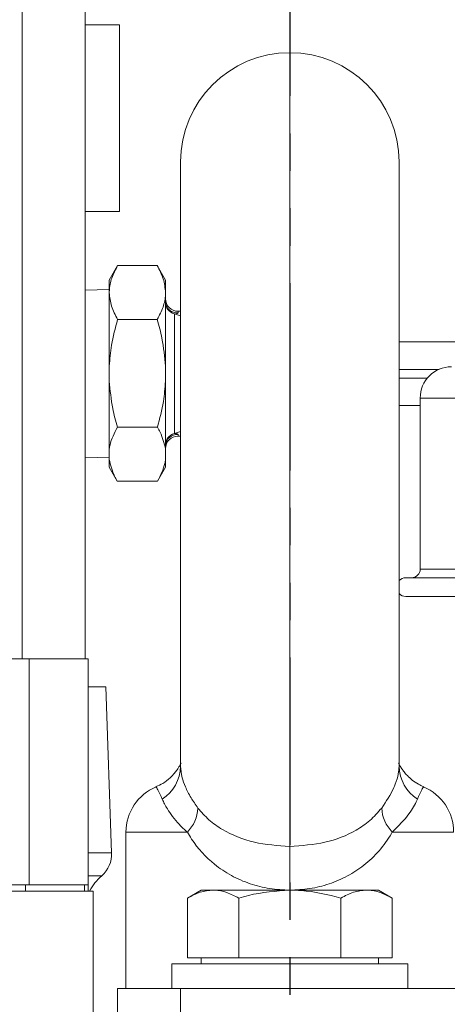
# Model space of a CAD drawing. Units: millimetres. Extents: x 11 to 1180, y 1 to 832.
# Drawn here: x 1003 to 1017, y 368 to 402 of the extents above; entities that cross this region are included whole.
import ezdxf

# ---------------------------------------------------------------- set-up
doc = ezdxf.new("R2010")
doc.units = ezdxf.units.MM
doc.linetypes.add('PHANTOM', pattern=[12.7, 6.35, -1.27, 1.27, -1.27, 1.27, -1.27])

msp = doc.modelspace()

# ---------------------------------------------------------------- linework, layer by layer
at = {"color": 7, "linetype": 'PHANTOM', "lineweight": 30}
msp.add_line((1012.1427, 430.8358), (1012.1427, 358.3297), dxfattribs=at)
at = {"color": 7, "linetype": 'Continuous', "lineweight": 15}
for p, q in [((1003.0727, 379.9996), (1003.0727, 402.6663)), ((1005.2061, 402.6663), (1005.2061, 379.9996)), ((1006.3727, 401.4996), (1005.2061, 401.4996)), ((1006.3727, 401.4996), (1006.3727, 399.5459)), ((1006.3727, 399.5459), (1006.3727, 395.1663)), ((1008.4427, 376.3514), (1008.4427, 396.8513)), ((1015.8427, 396.8513), (1015.8427, 376.3514)), ((1005.2061, 395.1663), (1006.3727, 395.1663)), ((1006.3109, 393.3324), (1006.0273, 392.8413)), ((1007.6487, 393.3324), (1006.3109, 393.3324)), ((1007.9323, 392.8413), (1007.6487, 393.3324)), ((1006.0273, 392.4159), (1006.0273, 392.8413)), ((1007.9323, 392.8413), (1007.9323, 392.4159)), ((1006.0273, 392.5238), (1005.2061, 392.4982)), ((1006.0273, 389.9199), (1006.0273, 392.4159)), ((1007.9323, 389.9199), (1007.9323, 392.4159)), ((1008.3556, 391.7829), (1008.3556, 391.7284)), ((1008.3556, 391.7829), (1008.4427, 391.7829)), ((1007.6521, 391.5052), (1006.3075, 391.5052)), ((1008.2331, 391.692), (1008.2331, 387.6406)), ((1008.4427, 391.6252), (1008.2331, 391.692)), ((1018.6543, 390.745), (1015.8427, 390.745)), ((1006.0273, 389.9199), (1006.0273, 389.4126)), ((1007.9323, 389.9199), (1007.9323, 389.4126)), ((1015.8427, 389.8136), (1017.1992, 389.8136)), ((1006.0273, 387.1134), (1006.0273, 389.4126)), ((1007.9323, 389.4126), (1007.9323, 387.1134)), ((1016.8045, 389.5189), (1015.8427, 389.5189)), ((1016.5594, 388.8416), (1016.5594, 383.0419)), ((1015.8427, 388.5875), (1016.5594, 388.5875)), ((1007.6589, 387.8507), (1006.3008, 387.8507)), ((1008.2331, 387.6406), (1008.4427, 387.7073)), ((1008.3556, 387.6041), (1008.3556, 387.5496)), ((1008.4427, 387.5496), (1008.3556, 387.5496)), ((1006.0273, 387.1134), (1006.0273, 386.755)), ((1007.9323, 387.1134), (1007.9323, 386.755)), ((1005.2061, 386.8343), (1006.0273, 386.8088)), ((1006.0273, 386.4913), (1006.0273, 386.755)), ((1007.9323, 386.755), (1007.9323, 386.4913)), ((1006.0273, 386.4913), (1006.2974, 386.0235)), ((1007.6623, 386.0235), (1007.9323, 386.4913)), ((1007.6623, 386.0235), (1006.2974, 386.0235)), ((1023.1771, 382.7456), (1016.0717, 382.7456)), ((1023.3108, 382.1106), (1016.0717, 382.1106)), ((991.7807, 379.9996), (1003.3094, 379.9996)), ((1003.3094, 379.9996), (1003.3094, 372.3329)), ((1003.3094, 379.9996), (1005.3094, 379.9996)), ((1005.3094, 379.9996), (1005.3094, 372.3329)), ((1005.9094, 379.0513), (1005.3094, 379.0513)), ((1005.9094, 379.0513), (1006.106, 373.4189)), ((1006.5927, 374.1179), (1006.5927, 368.8179)), ((1012.1427, 372.15), (1012.1427, 373.6351)), ((1003.1867, 372.3329), (991.8075, 372.3329)), ((1005.476, 372.1213), (991.8082, 372.1213)), ((1003.1867, 372.1213), (1003.1867, 372.3329)), ((1004.2673, 372.3329), (1003.1867, 372.3329)), ((1004.2673, 372.3329), (1005.3094, 372.3329)), ((1005.19, 372.1213), (1005.19, 372.3329)), ((1005.3126, 372.3329), (1005.3094, 372.3329)), ((1005.3126, 372.1213), (1005.3126, 372.3329)), ((1005.476, 365.4546), (1005.476, 372.1213)), ((1009.1427, 372.1513), (1008.6786, 371.8833)), ((1009.5446, 372.1513), (1009.1427, 372.1513)), ((1012.1427, 372.1513), (1009.5446, 372.1513)), ((1012.1427, 372.1513), (1014.7408, 372.1513)), ((1015.1427, 372.1513), (1014.7408, 372.1513)), ((1015.6068, 371.8833), (1015.1427, 372.1513)), ((1008.6786, 369.8513), (1008.6786, 371.8833)), ((1010.4107, 369.8513), (1010.4107, 371.8833)), ((1013.8748, 369.8513), (1013.8748, 371.8833)), ((1015.6068, 369.8513), (1015.6068, 371.8833)), ((1009.5446, 369.8513), (1008.6786, 369.8513)), ((1009.1427, 369.8513), (1009.1427, 369.6513)), ((1010.4107, 369.8513), (1009.5446, 369.8513)), ((1012.1427, 369.8513), (1010.4107, 369.8513)), ((1013.8748, 369.8513), (1012.1427, 369.8513)), ((1014.7408, 369.8513), (1013.8748, 369.8513)), ((1015.6068, 369.8513), (1014.7408, 369.8513)), ((1015.1427, 369.6513), (1015.1427, 369.8513)), ((1008.1427, 369.6513), (1008.1427, 368.8179)), ((1008.1427, 369.6513), (1012.1427, 369.6513)), ((1012.1427, 369.6513), (1016.1427, 369.6513)), ((1016.1427, 368.8179), (1016.1427, 369.6513)), ((1006.3094, 365.7179), (1006.3094, 368.8179)), ((1006.3094, 368.8179), (1008.4427, 368.8179)), ((1008.4427, 368.8179), (1008.4427, 365.7179)), ((1008.4427, 368.8179), (1090.8427, 368.8179))]:
    msp.add_line(p, q, dxfattribs=at)
at = {"color": 8, "linetype": 'Continuous', "lineweight": 15}
for p, q in [((1012.1427, 373.6351), (1012.1427, 400.5513)), ((1027.1427, 388.8416), (1016.5594, 388.8416)), ((1023.1147, 383.0419), (1016.5594, 383.0419)), ((1008.6717, 374.1179), (1006.5927, 374.1179)), ((1017.6927, 374.1179), (1015.6137, 374.1179)), ((1005.3094, 373.4189), (1006.106, 373.4189)), ((1005.3094, 372.6366), (1005.7711, 372.6366))]:
    msp.add_line(p, q, dxfattribs=at)
at = {"color": 7, "linetype": 'Continuous', "lineweight": 15}
for centre, radius, start, end in [((1012.1427, 396.8513), 3.7, 90, 180), ((1012.1427, 396.8513), 3.7, 0, 90), ((1008.3556, 392.2063), 0.4233, 180, 270), ((1008.3557, 392.0972), 0.4233, 179.99988, 253.17418), ((1008.3301, 392.1265), 0.3989, 184.20982, 273.66897), ((1008.26, 391.8258), 0.1365, 258.62923, 314.48353), ((1017.6177, 388.8416), 1.0583, 90, 180), ((1008.3557, 387.2354), 0.4233, 106.82582, 180.00012), ((1008.3301, 387.2061), 0.3989, 86.33043, 175.79079), ((1008.3556, 387.1263), 0.4233, 90, 180), ((1008.26, 387.5068), 0.1365, 45.51647, 101.37077), ((1016.2631, 383.0419), 0.2963, 270, 0), ((1016.0717, 382.4281), 0.3175, 90, 136.15662), ((1016.0717, 382.4281), 0.3175, 223.84338, 270), ((1007.0736, 376.3826), 1.3695, 303.04671, 358.69446), ((1017.2119, 376.3826), 1.3695, 181.30603, 236.9528), ((1008.2594, 374.1179), 1.6667, 112.68914, 180), ((1016.026, 374.1179), 1.6667, 0, 67.19716), ((1007.7697, 375.002), 1.263, 315.57553, 357.03288), ((1016.5158, 375.002), 1.263, 182.96712, 224.42447), ((1005.1067, 373.384), 1, 311.63975, 2), ((1007.1, 371.142), 2, 131.63976, 150.68213)]:
    msp.add_arc(centre, radius, start, end, dxfattribs=at)
for points, knots in [([(1006.0273, 392.4159), (1006.0277, 392.4391), (1006.0305, 392.6044), (1006.0932, 392.9146), (1006.2379, 393.1923), (1006.3109, 393.3324)], [0, 0, 0, 0, 0.0749985, 0.5333161, 1, 1, 1, 1]), ([(1007.6487, 393.3324), (1007.728, 393.1836), (1007.888, 392.8832), (1007.9174, 392.5726), (1007.9323, 392.4159)], [0, 0, 0, 0, 0.4954585, 1, 1, 1, 1]), ([(1006.3075, 391.5052), (1006.2292, 391.6531), (1006.071, 391.9517), (1006.042, 392.2602), (1006.0273, 392.4159)], [0, 0, 0, 0, 0.4954926, 1, 1, 1, 1]), ([(1007.9323, 392.4159), (1007.932, 392.3942), (1007.9294, 392.2306), (1007.8683, 391.9225), (1007.7246, 391.6451), (1007.6521, 391.5052)], [0, 0, 0, 0, 0.0705558, 0.5310647, 1, 1, 1, 1]), ([(1006.0273, 389.9199), (1006.0468, 390.1582), (1006.0907, 390.695), (1006.23, 391.2157), (1006.3075, 391.5052)], [0, 0, 0, 0, 0.443872, 1, 1, 1, 1]), ([(1007.6521, 391.5052), (1007.7103, 391.2931), (1007.8528, 390.7739), (1007.9028, 390.2373), (1007.9323, 389.9199)], [0, 0, 0, 0, 0.4084419, 1, 1, 1, 1]), ([(1006.3008, 387.8507), (1006.2434, 388.0619), (1006.1045, 388.5737), (1006.0559, 389.1022), (1006.0273, 389.4126)], [0, 0, 0, 0, 0.4126144, 1, 1, 1, 1]), ([(1007.9323, 389.4126), (1007.9138, 389.1822), (1007.8712, 388.6534), (1007.7354, 388.1402), (1007.6589, 387.8507)], [0, 0, 0, 0, 0.4358969, 1, 1, 1, 1]), ([(1006.0273, 387.1134), (1006.0344, 387.1585), (1006.0737, 387.4081), (1006.1985, 387.6514), (1006.3008, 387.8507)], [0, 0, 0, 0, 0.1806366, 1, 1, 1, 1]), ([(1007.6589, 387.8507), (1007.6904, 387.7948), (1007.8264, 387.5538), (1007.8863, 387.3047), (1007.9323, 387.1134)], [0, 0, 0, 0, 0.2321621, 1, 1, 1, 1]), ([(1006.2974, 386.0235), (1006.2661, 386.0791), (1006.1319, 386.3183), (1006.0727, 386.5654), (1006.0273, 386.755)], [0, 0, 0, 0, 0.232611, 1, 1, 1, 1]), ([(1007.9323, 386.755), (1007.9255, 386.7116), (1007.8868, 386.464), (1007.7637, 386.2226), (1007.6623, 386.0235)], [0, 0, 0, 0, 0.1754661, 1, 1, 1, 1]), ([(1008.4523, 376.4495), (1008.4536, 376.4534), (1008.456, 376.4613), (1008.4588, 376.4659), (1008.4345, 376.4141), (1008.3997, 376.3484), (1008.3353, 376.2447), (1008.2324, 376.107), (1008.0711, 375.9388), (1007.8626, 375.7718), (1007.6861, 375.6982), (1007.6086, 375.6658)], [0, 0, 0, 0, 0.205666, 0.4117535, 0.5270963, 0.6129621, 0.6738111, 0.7309845, 0.8063806, 0.9149647, 1, 1, 1, 1]), ([(1008.4427, 376.3514), (1008.4506, 376.2329), (1008.4631, 376.0439), (1008.5987, 375.6519), (1008.7728, 375.3006), (1008.9482, 375.0534), (1009.031, 374.9366)], [0, 0, 0, 0, 0.36117363, 0.57627221, 0.79982895, 1, 1, 1, 1]), ([(1015.2544, 374.9366), (1015.4063, 375.164), (1015.5972, 375.4496), (1015.7505, 375.8267), (1015.8305, 376.1077), (1015.8386, 376.2691), (1015.8427, 376.3514)], [0, 0, 0, 0, 0.38799, 0.4872883, 0.7384084, 1, 1, 1, 1]), ([(1016.6747, 375.6613), (1016.615, 375.6867), (1016.4767, 375.7456), (1016.2921, 375.8756), (1016.1296, 376.0224), (1016.0134, 376.1578), (1015.9407, 376.2603), (1015.8966, 376.331), (1015.8637, 376.3894), (1015.8397, 376.4369), (1015.8276, 376.4652), (1015.8298, 376.4596), (1015.8305, 376.4576)], [0, 0, 0, 0, 0.0912421, 0.2114182, 0.3163497, 0.4023718, 0.4716766, 0.5290811, 0.6028209, 0.7239896, 0.9037405, 1, 1, 1, 1]), ([(1008.6717, 374.1179), (1008.5787, 374.204), (1008.2902, 374.471), (1007.9884, 374.8918), (1007.8715, 375.1303), (1007.8204, 375.2347)], [0, 0, 0, 0, 0.21117363, 0.65472334, 1, 1, 1, 1]), ([(1016.465, 375.2347), (1016.4586, 375.2211), (1016.3947, 375.0853), (1016.2146, 374.7248), (1015.8222, 374.3285), (1015.6137, 374.1179)], [0, 0, 0, 0, 0.04958611, 0.49491389, 1, 1, 1, 1]), ([(1009.031, 374.9366), (1009.1498, 374.7985), (1009.391, 374.5181), (1009.9974, 374.0946), (1010.9058, 373.7177), (1011.7335, 373.6624), (1012.1427, 373.6351)], [0, 0, 0, 0, 0.1659427, 0.3370412, 0.6721834, 1, 1, 1, 1]), ([(1012.1427, 373.6351), (1012.5478, 373.6618), (1013.3597, 373.7154), (1014.2588, 374.0811), (1014.8752, 374.4993), (1015.1267, 374.7894), (1015.2544, 374.9366)], [0, 0, 0, 0, 0.3244558, 0.6502493, 0.8224292, 1, 1, 1, 1]), ([(1012.1427, 372.15), (1011.9133, 372.1611), (1011.4544, 372.1832), (1010.781, 372.3555), (1010.1504, 372.6319), (1009.4447, 373.1052), (1008.9663, 373.6278), (1008.7188, 374.0396), (1008.6717, 374.1179)], [0, 0, 0, 0, 0.1568186, 0.3137101, 0.4793759, 0.6451948, 0.93246, 1, 1, 1, 1]), ([(1015.6137, 374.1179), (1015.6044, 374.1018), (1015.4746, 373.8775), (1015.1831, 373.4741), (1014.6798, 372.9922), (1014.1043, 372.6166), (1013.4866, 372.3502), (1012.8239, 372.1825), (1012.3698, 372.1609), (1012.1427, 372.15)], [0, 0, 0, 0, 0.0137312, 0.1909338, 0.3680599, 0.5289464, 0.6896965, 0.8448843, 1, 1, 1, 1]), ([(1008.6786, 371.8833), (1008.8193, 371.9582), (1009.1031, 372.1094), (1009.3966, 372.1372), (1009.5446, 372.1513)], [0, 0, 0, 0, 0.4954553, 1, 1, 1, 1]), ([(1009.5446, 372.1513), (1009.5652, 372.1509), (1009.7206, 372.1485), (1010.0137, 372.09), (1010.2775, 371.9526), (1010.4107, 371.8833)], [0, 0, 0, 0, 0.0700911, 0.5307851, 1, 1, 1, 1]), ([(1010.4107, 371.8833), (1010.5214, 371.9144), (1011.0852, 372.0728), (1011.6715, 372.1163), (1012.1427, 372.1513)], [0, 0, 0, 0, 0.1963527, 1, 1, 1, 1]), ([(1012.1427, 372.1513), (1012.2719, 372.1486), (1012.8579, 372.1365), (1013.4293, 371.9942), (1013.8748, 371.8833)], [0, 0, 0, 0, 0.220363, 1, 1, 1, 1]), ([(1013.8748, 371.8833), (1014.0154, 371.9582), (1014.2993, 372.1094), (1014.5927, 372.1372), (1014.7408, 372.1513)], [0, 0, 0, 0, 0.4954529, 1, 1, 1, 1]), ([(1014.7408, 372.1513), (1014.7613, 372.1509), (1014.9168, 372.1485), (1015.2099, 372.09), (1015.4737, 371.9526), (1015.6068, 371.8833)], [0, 0, 0, 0, 0.0700866, 0.5307829, 1, 1, 1, 1])]:
    msp.add_open_spline(points, degree=3, knots=knots, dxfattribs=at)
at = {"color": 8, "linetype": 'Continuous', "lineweight": 15}
for points, knots in [([(1007.8204, 375.2347), (1007.7669, 375.3571), (1007.6677, 375.5841), (1007.6136, 375.6501), (1007.6177, 375.645), (1007.6191, 375.6434)], [0, 0, 0, 0, 0.4391229, 0.8139404, 1, 1, 1, 1]), ([(1016.6665, 375.6436), (1016.6679, 375.6453), (1016.6721, 375.6504), (1016.6183, 375.5852), (1016.5186, 375.3571), (1016.465, 375.2347)], [0, 0, 0, 0, 0.1817608, 0.560879, 1, 1, 1, 1])]:
    msp.add_open_spline(points, degree=3, knots=knots, dxfattribs=at)

doc.saveas('drawing.dxf')
